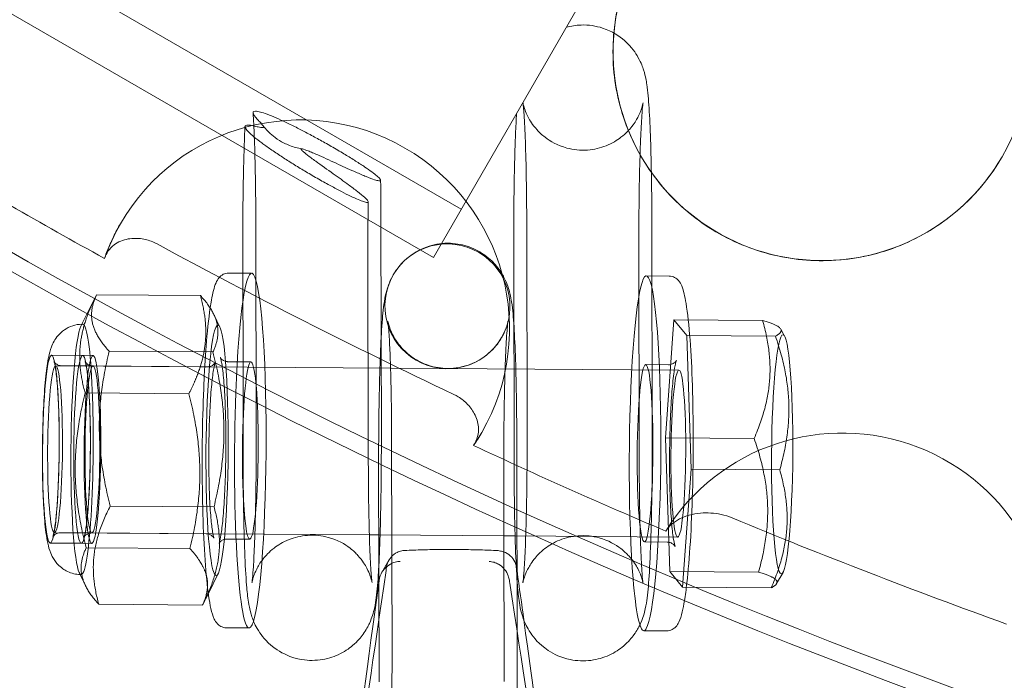
# Model space of a CAD drawing. Units: millimetres. Extents: x -4742 to 6962, y -10057 to 14851.
# Drawn here: x 4838 to 4885, y -3814 to -3782 of the extents above; entities that cross this region are included whole.
import ezdxf

# ---------------------------------------------------------------- set-up
doc = ezdxf.new("R2010")
doc.units = ezdxf.units.MM
doc.header["$MEASUREMENT"] = 0

msp = doc.modelspace()

# ---------------------------------------------------------------- linework, layer by layer
at = {"color": 0, "linetype": 'Continuous', "lineweight": 0}
for p, q in [((5110.146, -3356.536), (4857.945, -3793.361)), ((4859.282, -3791.046), (4824.641, -3771.046)), ((4823.304, -3773.361), (4857.945, -3793.361)), ((4849.45, -3802.126), (4849.432, -3791.657)), ((4855.45, -3802.115), (4855.432, -3791.647)), ((4862.437, -3802.148), (4862.419, -3791.679)), ((4868.437, -3802.138), (4868.419, -3791.669)), ((4848.808, -3792.737), (4848.821, -3799.998)), ((4854.808, -3792.727), (4854.826, -3802.983)), ((4861.795, -3792.76), (4861.813, -3803.229)), ((4867.795, -3792.749), (4867.813, -3803.218)), ((4848.133, -3794.099), (4849.228, -3794.107)), ((4869.248, -3794.245), (4868.153, -3794.237)), ((4846.774, -3795.174), (4841.8, -3795.14)), ((4841.347, -3796.046), (4841.734, -3795.269)), ((4841.047, -3796.646), (4841.347, -3796.046)), ((4847.712, -3796.692), (4847.418, -3796.082)), ((4869.48, -3796.346), (4869.075, -3801.998)), ((4873.73, -3796.375), (4869.48, -3796.346)), ((4870.093, -3797.096), (4869.48, -3796.346)), ((4874.785, -3797.122), (4874.597, -3796.786)), ((4874.343, -3797.126), (4870.093, -3797.096)), ((4870.3, -3803.499), (4870.093, -3797.096)), ((4842.403, -3797.849), (4847.377, -3797.883)), ((4841.133, -3798.051), (4839.639, -3798.041)), ((4841.631, -3798.054), (4839.639, -3798.041)), ((4848.103, -3798.349), (4849.199, -3798.357)), ((4839.834, -3798.542), (4869.715, -3798.748)), ((4841.627, -3798.554), (4840.133, -3798.544)), ((4841.627, -3798.554), (4847.105, -3798.592)), ((4869.219, -3798.495), (4868.123, -3798.487)), ((4846.223, -3799.882), (4841.249, -3799.847)), ((4848.821, -3799.998), (4848.826, -3803.206)), ((4855.944, -3802.137), (4855.962, -3812.605)), ((4861.944, -3802.126), (4861.962, -3812.595)), ((4873.325, -3802.027), (4869.075, -3801.998)), ((4869.075, -3801.998), (4869.282, -3808.4)), ((4854.826, -3802.983), (4854.826, -3803.196)), ((4855.32, -3803.221), (4855.32, -3803.217)), ((4855.338, -3813.686), (4855.32, -3803.221)), ((4861.325, -3806.028), (4861.32, -3803.207)), ((4869.895, -3809.151), (4870.3, -3803.499)), ((4874.55, -3803.528), (4870.3, -3803.499)), ((4842.454, -3805.265), (4847.429, -3805.299)), ((4861.338, -3813.676), (4861.325, -3806.028)), ((4839.779, -3806.542), (4854.876, -3806.646)), ((4841.572, -3806.554), (4840.078, -3806.544)), ((4841.572, -3806.554), (4847.05, -3806.592)), ((4848.044, -3806.849), (4849.14, -3806.856)), ((4854.876, -3806.646), (4855.326, -3806.649)), ((4855.326, -3806.649), (4861.326, -3806.691)), ((4861.326, -3806.691), (4861.861, -3806.694)), ((4861.861, -3806.694), (4869.66, -3806.748)), ((4841.071, -3807.051), (4839.577, -3807.04)), ((4841.569, -3807.054), (4839.577, -3807.04)), ((4846.275, -3807.298), (4841.3, -3807.263)), ((4869.16, -3806.995), (4868.065, -3806.987)), ((4855.475, -3808.446), (4855.816, -3807.855)), ((4840.966, -3808.454), (4841.26, -3809.064)), ((4847.63, -3808.5), (4847.156, -3809.451)), ((4873.532, -3808.429), (4869.282, -3808.4)), ((4869.282, -3808.4), (4869.895, -3809.151)), ((4874.707, -3808.444), (4874.397, -3808.982)), ((4874.145, -3809.18), (4869.895, -3809.151)), ((4847.156, -3809.451), (4846.943, -3809.877)), ((4841.903, -3809.972), (4846.878, -3810.006)), ((4848.015, -3811.099), (4849.111, -3811.106)), ((4869.131, -3811.245), (4868.035, -3811.237))]:
    msp.add_line(p, q, dxfattribs=at)
for centre, major_axis, ratio, start_param, end_param in [((4985.076, -3533.164), (259.808, -150), 0.996021, 4.361747, 5.063031), ((4984.675, -3533.858), (259.808, -150), 0.996021, 4.361747, 5.063031), ((4876.546, -3783.533), (-8.66, 5), 0.996021, 3.141593, 6.283185), ((4876.546, -3783.533), (-8.66, 5), 0.996021, 0, 0.785398), ((4851.604, -3796.735), (-8.66, 5), 0.996021, 3.141593, 6.283185), ((4876.546, -3783.533), (-8.66, 5), 0.996021, 0.785398, 3.141593), ((4984.542, -3534.09), (-257.21, 148.5), 0.996021, 1.557389, 1.592226), ((4851.604, -3796.735), (-8.66, 5), 0.996021, 0, 0.184165), ((4984.452, -3534.244), (-255.477, 147.5), 0.996021, 1.59859, 1.652653), ((4849.169, -3802.607), (-0.059, -8.5), 0.088765, 0.281782, 4.379217), ((4868.094, -3802.737), (-0.059, -8.5), 0.088765, 0.154975, 5.50023), ((4841.102, -3802.551), (-0.041, -6), 0.088765, 0.154975, 3.320785), ((4841.102, -3802.551), (-0.041, -6), 0.088765, 3.320785, 6.103993), ((4849.169, -3802.607), (-0.029, -4.25), 0.088765, 0.154975, 4.377432), ((4849.169, -3802.607), (-0.059, -8.5), 0.088765, 4.379217, 6.438161), ((4877.585, -3811.735), (-8.66, 5), 0.996021, 3.483653, 6.251685), ((4849.169, -3802.607), (-0.029, -4.25), 0.088765, 4.377432, 5.300978), ((4851.604, -3796.735), (-8.66, 5), 0.996021, 3.067078, 3.141593), ((4984.542, -3534.09), (-257.21, 148.5), 0.996021, 1.659016, 1.692986), ((4849.169, -3802.607), (-0.029, -4.25), 0.088765, 5.300978, 6.438161), ((4984.452, -3534.244), (-255.477, 147.5), 0.996021, 1.702171, 1.749982), ((4858.604, -3786.72), (-4.937, -34.889), 0.004726, 0.01173, 0.902811), ((4858.604, -3786.72), (-5.053, 34.906), 0.00782, 3.953029, 4.042598), ((4841.102, -3802.551), (-0.041, -6), 0.088765, 6.103993, 6.438161), ((4868.094, -3802.737), (-0.059, -8.5), 0.088765, 5.50023, 6.283185), ((4858.604, -3786.72), (-4.937, -34.889), 0.004726, 5.403834, 6.250207), ((4858.604, -3786.72), (-5.053, 34.906), 0.00782, 2.260435, 3.151516), ((4858.604, -3786.72), (-5.053, 34.906), 0.00782, 3.151516, 3.953029), ((4849.169, -3802.607), (-0.059, -8.5), 0.088765, 0.154975, 0.281782), ((4868.094, -3802.737), (-0.059, -8.5), 0.088765, 0, 0.154975)]:
    msp.add_ellipse(centre, major_axis=major_axis, ratio=ratio, start_param=start_param, end_param=end_param, dxfattribs=at)
for centre, major_axis, ratio in [((4858.62, -3795.693), (-2.598, 1.5), 0.996021), ((4858.62, -3795.693), (2.598, -1.5), 0.996021), ((4847.576, -3802.596), (0.041, 6), 0.088765), ((4874.668, -3802.783), (-0.04, -5.729), 0.088765), ((4839.608, -3802.541), (0.031, 4.5), 0.088765), ((4839.608, -3802.541), (-0.031, -4.5), 0.088765), ((4841.102, -3802.551), (-0.031, -4.5), 0.088765), ((4841.6, -3802.554), (-0.031, -4.5), 0.088765), ((4839.807, -3802.542), (-0.028, -4), 0.088765), ((4841.6, -3802.554), (-0.028, -4), 0.088765), ((4868.094, -3802.737), (-0.029, -4.25), 0.088765), ((4869.688, -3802.748), (-0.028, -4), 0.088765)]:
    msp.add_ellipse(centre, major_axis=major_axis, ratio=ratio, dxfattribs=at)
for points, knots in [([(4885.207, -3788.533), (4884.675, -3789.453), (4883.995, -3790.287), (4882.406, -3791.699), (4881.497, -3792.277), (4879.543, -3793.118), (4878.497, -3793.38), (4876.374, -3793.564), (4875.298, -3793.484), (4873.222, -3792.992), (4872.224, -3792.578), (4870.407, -3791.458), (4869.588, -3790.752), (4868.215, -3789.119), (4867.66, -3788.192), (4866.87, -3786.212), (4866.635, -3785.159), (4866.509, -3783.034), (4866.617, -3781.962), (4867.117, -3780.095), (4867.452, -3779.285), (4867.886, -3778.533)], [0.521874, 0.521874, 0.521874, 0.521874, 0.841414, 0.841414, 1.161045, 1.161045, 1.480915, 1.480915, 1.801073, 1.801073, 2.121455, 2.121455, 2.441912, 2.441912, 2.762263, 2.762263, 3.08237, 3.08237, 3.40219, 3.40219, 3.663467, 3.663467, 3.663467, 3.663467]), ([(4868.419, -3791.669), (4868.418, -3790.955), (4868.412, -3790.249), (4868.39, -3788.912), (4868.375, -3788.281), (4868.336, -3787.144), (4868.313, -3786.638), (4868.256, -3785.77), (4868.229, -3785.425), (4868.148, -3784.885), (4868.133, -3784.725), (4867.976, -3784.23), (4867.923, -3784.056), (4867.642, -3783.559), (4867.487, -3783.294), (4866.866, -3782.752), (4866.524, -3782.516), (4865.744, -3782.262), (4865.385, -3782.205), (4864.783, -3782.223), (4864.539, -3782.262), (4864.318, -3782.323)], [4.789646, 4.789646, 4.789646, 4.789646, 5.090812, 5.090812, 5.391978, 5.391978, 5.693144, 5.693144, 5.994309, 5.994309, 6.144892, 6.144892, 6.205015, 6.205015, 6.244391, 6.244391, 6.268709, 6.268709, 6.284515, 6.284515, 6.295475, 6.295475, 6.295475, 6.295475]), ([(4862.419, -3791.679), (4862.418, -3790.963), (4862.412, -3790.257), (4862.39, -3788.941), (4862.374, -3788.331), (4862.337, -3787.287), (4862.315, -3786.847), (4862.282, -3786.371), (4862.272, -3786.247), (4862.255, -3786.07), (4862.248, -3786.007), (4862.241, -3785.946), (4862.238, -3785.934), (4862.241, -3785.948), (4862.243, -3785.961), (4862.253, -3786.006), (4862.258, -3786.03), (4862.28, -3786.114), (4862.298, -3786.183), (4862.369, -3786.378), (4862.41, -3786.483), (4862.568, -3786.784), (4862.677, -3786.98), (4863.017, -3787.353), (4863.138, -3787.471), (4863.543, -3787.784), (4863.891, -3787.989), (4864.647, -3788.194), (4864.999, -3788.231), (4865.658, -3788.183), (4865.963, -3788.106), (4866.518, -3787.886), (4866.753, -3787.738), (4867.183, -3787.408), (4867.341, -3787.231), (4867.623, -3786.873), (4867.708, -3786.716), (4867.839, -3786.456), (4867.876, -3786.359), (4867.932, -3786.204), (4867.949, -3786.147), (4867.976, -3786.05), (4867.983, -3786.015), (4867.996, -3785.957), (4867.997, -3785.947), (4867.996, -3785.956), (4867.989, -3786), (4867.97, -3786.176), (4867.954, -3786.351), (4867.918, -3786.869), (4867.897, -3787.253), (4867.859, -3788.196), (4867.841, -3788.772), (4867.813, -3790.037), (4867.803, -3790.729), (4867.796, -3791.871), (4867.795, -3792.312), (4867.795, -3792.749)], [4.789646, 4.789646, 4.789646, 4.789646, 5.103456, 5.103456, 5.414666, 5.414666, 5.715864, 5.715864, 5.847294, 5.847294, 5.955653, 5.955653, 6.03173, 6.03173, 6.080206, 6.080206, 6.112958, 6.112958, 6.162379, 6.162379, 6.198936, 6.198936, 6.23454, 6.23454, 6.248852, 6.248852, 6.271118, 6.271118, 6.286475, 6.286475, 6.300893, 6.300893, 6.317462, 6.317462, 6.33977, 6.33977, 6.371531, 6.371531, 6.407109, 6.407109, 6.444053, 6.444053, 6.489965, 6.489965, 6.557744, 6.557744, 6.671526, 6.671526, 6.863129, 6.863129, 7.129036, 7.129036, 7.428871, 7.428871, 7.739501, 7.739501, 7.931239, 7.931239, 7.931239, 7.931239]), ([(4849.803, -3787.116), (4849.797, -3787.127), (4849.782, -3787.132), (4849.735, -3787.134), (4849.704, -3787.131), (4849.597, -3787.113), (4849.51, -3787.092), (4849.39, -3787.064), (4849.343, -3787.054), (4849.253, -3787.035), (4849.211, -3787.028), (4849.111, -3787.013), (4849.051, -3787.009), (4848.961, -3787.019), (4848.932, -3787.033), (4848.906, -3787.078), (4848.911, -3787.115), (4848.97, -3787.217), (4849.026, -3787.283), (4849.16, -3787.416), (4849.246, -3787.494), (4849.46, -3787.67), (4849.588, -3787.769), (4849.84, -3787.956), (4849.984, -3788.059), (4850.302, -3788.278), (4850.477, -3788.395), (4850.797, -3788.604), (4850.97, -3788.715), (4851.333, -3788.943), (4851.523, -3789.059), (4851.884, -3789.276), (4852.09, -3789.398), (4852.502, -3789.636), (4852.709, -3789.752), (4853.062, -3789.946), (4853.24, -3790.042), (4853.579, -3790.219), (4853.74, -3790.301), (4854.007, -3790.431), (4854.138, -3790.492), (4854.368, -3790.593), (4854.467, -3790.633), (4854.62, -3790.687), (4854.688, -3790.707), (4854.781, -3790.72), (4854.807, -3790.714), (4854.824, -3790.684), (4854.814, -3790.655), (4854.752, -3790.575), (4854.702, -3790.524), (4854.562, -3790.397), (4854.447, -3790.302), (4854.177, -3790.092), (4854.023, -3789.977), (4853.767, -3789.79), (4853.644, -3789.701), (4853.39, -3789.519), (4853.26, -3789.427), (4852.876, -3789.153), (4852.554, -3788.925), (4852.235, -3788.693), (4852.159, -3788.637), (4852.014, -3788.529), (4851.946, -3788.477), (4851.832, -3788.388), (4851.771, -3788.338), (4851.691, -3788.269), (4851.657, -3788.237), (4851.615, -3788.188), (4851.607, -3788.17), (4851.618, -3788.152), (4851.637, -3788.15), (4851.701, -3788.162), (4851.745, -3788.175), (4851.845, -3788.209), (4851.919, -3788.238), (4852.053, -3788.292), (4852.132, -3788.325), (4852.298, -3788.396), (4852.385, -3788.434), (4852.745, -3788.595), (4853.104, -3788.759), (4853.532, -3788.956), (4853.677, -3789.022), (4853.961, -3789.15), (4854.101, -3789.213), (4854.391, -3789.341), (4854.567, -3789.416), (4854.883, -3789.545), (4855.023, -3789.597), (4855.204, -3789.655), (4855.273, -3789.673), (4855.373, -3789.686), (4855.403, -3789.681), (4855.421, -3789.651), (4855.413, -3789.626), (4855.355, -3789.551), (4855.304, -3789.503), (4855.18, -3789.397), (4855.096, -3789.331), (4854.894, -3789.183), (4854.776, -3789.1), (4854.53, -3788.934), (4854.378, -3788.835), (4854.055, -3788.63), (4853.883, -3788.524), (4853.539, -3788.316), (4853.334, -3788.194), (4852.922, -3787.956), (4852.714, -3787.839), (4852.345, -3787.635), (4852.15, -3787.529), (4851.771, -3787.328), (4851.588, -3787.233), (4851.247, -3787.061), (4851.059, -3786.968), (4850.71, -3786.802), (4850.548, -3786.729), (4850.261, -3786.604), (4850.111, -3786.543), (4849.851, -3786.446), (4849.741, -3786.41), (4849.558, -3786.36), (4849.474, -3786.345), (4849.355, -3786.344), (4849.321, -3786.359), (4849.295, -3786.404), (4849.297, -3786.436), (4849.334, -3786.519), (4849.368, -3786.569), (4849.43, -3786.648), (4849.458, -3786.681), (4849.519, -3786.749), (4849.552, -3786.785), (4849.635, -3786.875), (4849.697, -3786.939), (4849.766, -3787.023), (4849.785, -3787.049), (4849.806, -3787.09), (4849.809, -3787.106), (4849.803, -3787.116)], [0, 0, 0, 0, 0.400909, 0.400909, 0.801818, 0.801818, 1.603636, 1.603636, 2.065855, 2.065855, 2.528074, 2.528074, 3.350504, 3.350504, 4.172934, 4.172934, 5.090327, 5.090327, 6.007721, 6.007721, 6.80739, 6.80739, 7.607059, 7.607059, 8.321646, 8.321646, 9.036232, 9.036232, 9.670496, 9.670496, 10.304761, 10.304761, 10.960937, 10.960937, 11.617113, 11.617113, 12.199713, 12.199713, 12.782313, 12.782313, 13.329083, 13.329083, 13.875853, 13.875853, 14.432594, 14.432594, 14.989335, 14.989335, 15.598753, 15.598753, 16.208172, 16.208172, 17.067648, 17.067648, 17.927124, 17.927124, 18.558999, 18.558999, 19.190874, 19.190874, 20.611468, 20.611468, 21.017943, 21.017943, 21.424418, 21.424418, 21.823541, 21.823541, 22.172839, 22.172839, 22.522137, 22.522137, 22.871435, 22.871435, 23.220733, 23.220733, 23.619856, 23.619856, 24.026331, 24.026331, 24.432806, 24.432806, 25.8534, 25.8534, 26.485275, 26.485275, 27.11715, 27.11715, 27.976626, 27.976626, 28.836102, 28.836102, 29.44552, 29.44552, 30.054939, 30.054939, 30.61168, 30.61168, 31.168421, 31.168421, 31.715191, 31.715191, 32.261961, 32.261961, 32.844561, 32.844561, 33.427161, 33.427161, 34.083337, 34.083337, 34.739513, 34.739513, 35.373778, 35.373778, 36.008042, 36.008042, 36.722628, 36.722628, 37.437214, 37.437214, 38.236884, 38.236884, 39.036553, 39.036553, 39.953946, 39.953946, 40.87134, 40.87134, 41.69377, 41.69377, 42.5162, 42.5162, 42.978419, 42.978419, 43.440638, 43.440638, 44.242456, 44.242456, 44.643365, 44.643365, 45.044274, 45.044274, 45.044274, 45.044274]), ([(4849.432, -3791.657), (4849.431, -3791.224), (4849.429, -3790.795), (4849.42, -3789.959), (4849.414, -3789.553), (4849.398, -3788.779), (4849.389, -3788.412), (4849.367, -3787.732), (4849.355, -3787.419), (4849.328, -3786.863), (4849.314, -3786.62), (4849.3, -3786.421)], [4.7896462, 4.7896462, 4.7896462, 4.7896462, 4.9793257, 4.9793257, 5.1690051, 5.1690051, 5.3586846, 5.3586846, 5.5483641, 5.5483641, 5.7380435, 5.7380435, 5.7380435, 5.7380435]), ([(4861.934, -3786.452), (4861.915, -3786.758), (4861.899, -3787.096), (4861.869, -3787.827), (4861.855, -3788.221), (4861.833, -3789.054), (4861.823, -3789.492), (4861.808, -3790.397), (4861.803, -3790.864), (4861.796, -3791.808), (4861.794, -3792.286), (4861.795, -3792.76)], [0.6480545, 0.6480545, 0.6480545, 0.6480545, 0.8480543, 0.8480543, 1.0480541, 1.0480541, 1.2480539, 1.2480539, 1.4480537, 1.4480537, 1.6480535, 1.6480535, 1.6480535, 1.6480535]), ([(4848.912, -3787.081), (4848.898, -3787.381), (4848.886, -3787.704), (4848.863, -3788.388), (4848.853, -3788.748), (4848.836, -3789.498), (4848.829, -3789.888), (4848.817, -3790.684), (4848.813, -3791.091), (4848.808, -3791.913), (4848.807, -3792.326), (4848.808, -3792.737)], [0.7810493, 0.7810493, 0.7810493, 0.7810493, 0.9544502, 0.9544502, 1.127851, 1.127851, 1.3012519, 1.3012519, 1.4746527, 1.4746527, 1.6480535, 1.6480535, 1.6480535, 1.6480535]), ([(4849.764, -3787.022), (4849.814, -3787.088), (4849.873, -3787.16), (4850.016, -3787.314), (4850.1, -3787.397), (4850.301, -3787.568), (4850.42, -3787.658), (4850.701, -3787.832), (4850.864, -3787.916), (4851.234, -3788.061), (4851.442, -3788.12), (4851.662, -3788.155)], [6.22488588, 6.22488588, 6.22488588, 6.22488588, 6.2351259, 6.2351259, 6.24536591, 6.24536591, 6.25560593, 6.25560593, 6.26584595, 6.26584595, 6.27608597, 6.27608597, 6.27608597, 6.27608597]), ([(4855.432, -3791.647), (4855.432, -3791.51), (4855.431, -3791.375), (4855.43, -3791.104), (4855.429, -3790.969), (4855.428, -3790.701), (4855.427, -3790.567), (4855.424, -3790.302), (4855.422, -3790.17), (4855.419, -3789.909), (4855.417, -3789.78), (4855.416, -3789.652)], [4.7896462, 4.7896462, 4.7896462, 4.7896462, 4.8470657, 4.8470657, 4.9044851, 4.9044851, 4.9619046, 4.9619046, 5.0193241, 5.0193241, 5.0767436, 5.0767436, 5.0767436, 5.0767436]), ([(4854.818, -3790.687), (4854.817, -3790.82), (4854.815, -3790.955), (4854.813, -3791.225), (4854.812, -3791.36), (4854.81, -3791.633), (4854.809, -3791.769), (4854.808, -3792.043), (4854.808, -3792.18), (4854.808, -3792.454), (4854.808, -3792.591), (4854.808, -3792.727)], [1.3489094, 1.3489094, 1.3489094, 1.3489094, 1.4087383, 1.4087383, 1.4685671, 1.4685671, 1.5283959, 1.5283959, 1.5882247, 1.5882247, 1.6480535, 1.6480535, 1.6480535, 1.6480535]), ([(4842.188, -3793.371), (4842.228, -3793.258), (4842.27, -3793.145), (4842.359, -3792.921), (4842.406, -3792.81), (4842.503, -3792.59), (4842.553, -3792.481), (4842.658, -3792.264), (4842.712, -3792.157), (4842.825, -3791.944), (4842.883, -3791.839), (4842.944, -3791.735)], [3.4825595, 3.4825595, 3.4825595, 3.4825595, 3.5187409, 3.5187409, 3.5549224, 3.5549224, 3.5911038, 3.5911038, 3.6272853, 3.6272853, 3.6634667, 3.6634667, 3.6634667, 3.6634667]), ([(4844.696, -3792.706), (4844.652, -3792.682), (4844.608, -3792.66), (4844.375, -3792.553), (4844.181, -3792.496), (4843.762, -3792.428), (4843.534, -3792.428), (4843.064, -3792.511), (4842.832, -3792.607), (4842.417, -3792.922), (4842.263, -3793.144), (4842.178, -3793.399)], [-4.206084, -4.206084, -4.206084, -4.206084, -4.021039, -4.021039, -3.247577, -3.247577, -2.323615, -2.323615, -1.243847, -1.243847, -0.000065, -0.000065, -0.000065, -0.000065]), ([(4856.022, -3794.193), (4856.136, -3793.995), (4856.294, -3793.728), (4856.925, -3793.19), (4857.269, -3792.958), (4858.048, -3792.714), (4858.407, -3792.66), (4859.084, -3792.687), (4859.398, -3792.754), (4859.972, -3792.961), (4860.219, -3793.105), (4860.673, -3793.434), (4860.844, -3793.615), (4861.158, -3793.994), (4861.257, -3794.169), (4861.426, -3794.494), (4861.476, -3794.625), (4861.564, -3794.877), (4861.591, -3794.98), (4861.655, -3795.241), (4861.676, -3795.365), (4861.753, -3795.866), (4861.781, -3796.221), (4861.839, -3797.129), (4861.863, -3797.661), (4861.903, -3798.861), (4861.918, -3799.528), (4861.937, -3800.843), (4861.943, -3801.481), (4861.944, -3802.126)], [6.205928, 6.205928, 6.205928, 6.205928, 6.245129, 6.245129, 6.269178, 6.269178, 6.28492, 6.28492, 6.299275, 6.299275, 6.315427, 6.315427, 6.336852, 6.336852, 6.368133, 6.368133, 6.408977, 6.408977, 6.462177, 6.462177, 6.56216, 6.56216, 6.876319, 6.876319, 7.190478, 7.190478, 7.504638, 7.504638, 7.776724, 7.776724, 7.776724, 7.776724]), ([(4848.133, -3794.099), (4848.036, -3794.099), (4847.942, -3794.125), (4847.786, -3794.204), (4847.729, -3794.257), (4847.602, -3794.398), (4847.562, -3794.481), (4847.428, -3794.789), (4847.367, -3795.052), (4847.223, -3795.857), (4847.151, -3796.446), (4847.039, -3797.715), (4846.996, -3798.354), (4846.962, -3799.04)], [6.282572, 6.282572, 6.282572, 6.282572, 6.328182, 6.328182, 6.382626, 6.382626, 6.487894, 6.487894, 6.759794, 6.759794, 7.111692, 7.111692, 7.396498, 7.396498, 7.396498, 7.396498]), ([(4855.32, -3803.217), (4855.319, -3802.472), (4855.323, -3801.719), (4855.341, -3800.264), (4855.355, -3799.563), (4855.392, -3798.276), (4855.416, -3797.69), (4855.47, -3796.673), (4855.501, -3796.248), (4855.562, -3795.687), (4855.584, -3795.516), (4855.643, -3795.204), (4855.665, -3795.091), (4855.732, -3794.859), (4855.758, -3794.775), (4855.842, -3794.549), (4855.9, -3794.403), (4856.022, -3794.193)], [4.635132, 4.635132, 4.635132, 4.635132, 4.949291, 4.949291, 5.26345, 5.26345, 5.57761, 5.57761, 5.891769, 5.891769, 6.048848, 6.048848, 6.127388, 6.127388, 6.164219, 6.164219, 6.205928, 6.205928, 6.205928, 6.205928]), ([(4869.248, -3794.245), (4869.345, -3794.246), (4869.438, -3794.273), (4869.594, -3794.355), (4869.65, -3794.408), (4869.775, -3794.551), (4869.814, -3794.634), (4869.943, -3794.945), (4870, -3795.208), (4870.133, -3796.015), (4870.197, -3796.605), (4870.298, -3797.958), (4870.336, -3798.703), (4870.387, -3800.298), (4870.401, -3801.147), (4870.403, -3802.868), (4870.392, -3803.739), (4870.345, -3805.421), (4870.31, -3806.231), (4870.219, -3807.71), (4870.163, -3808.378), (4870.063, -3809.262), (4870.025, -3809.548), (4869.983, -3809.798)], [0.000613, 0.000613, 0.000613, 0.000613, 0.046222, 0.046222, 0.100666, 0.100666, 0.205935, 0.205935, 0.477835, 0.477835, 0.829732, 0.829732, 1.156042, 1.156042, 1.478703, 1.478703, 1.800501, 1.800501, 2.122503, 2.122503, 2.446103, 2.446103, 2.629113, 2.629113, 2.629113, 2.629113]), ([(4841.095, -3796.551), (4840.942, -3796.555), (4840.792, -3796.583), (4840.5, -3796.677), (4840.366, -3796.749), (4840.127, -3796.913), (4840.034, -3797.005), (4839.869, -3797.193), (4839.812, -3797.283), (4839.703, -3797.474), (4839.666, -3797.563), (4839.568, -3797.823), (4839.535, -3797.964), (4839.446, -3798.386), (4839.405, -3798.679), (4839.325, -3799.431), (4839.289, -3799.904), (4839.238, -3800.891), (4839.22, -3801.394), (4839.201, -3802.414), (4839.199, -3802.929), (4839.209, -3803.931), (4839.222, -3804.418), (4839.262, -3805.326), (4839.29, -3805.744), (4839.364, -3806.517), (4839.405, -3806.841), (4839.523, -3807.314), (4839.556, -3807.454), (4839.706, -3807.741), (4839.743, -3807.806), (4839.873, -3807.99), (4839.981, -3808.126), (4840.312, -3808.36), (4840.491, -3808.455), (4840.805, -3808.531), (4840.908, -3808.546), (4841.012, -3808.55)], [6.285361, 6.285361, 6.285361, 6.285361, 6.311915, 6.311915, 6.344186, 6.344186, 6.385056, 6.385056, 6.439087, 6.439087, 6.517549, 6.517549, 6.69393, 6.69393, 7.008089, 7.008089, 7.3811, 7.3811, 7.717188, 7.717188, 8.04702, 8.04702, 8.377324, 8.377324, 8.715491, 8.715491, 9.092658, 9.092658, 9.258412, 9.258412, 9.30086, 9.30086, 9.362388, 9.362388, 9.40331, 9.40331, 9.421376, 9.421376, 9.421376, 9.421376]), ([(4861.218, -3797.193), (4861.122, -3797.359), (4860.987, -3797.581), (4860.461, -3798.074), (4860.135, -3798.321), (4859.36, -3798.602), (4859.002, -3798.672), (4858.32, -3798.672), (4858.002, -3798.616), (4857.422, -3798.429), (4857.169, -3798.293), (4856.709, -3797.981), (4856.533, -3797.807), (4856.215, -3797.443), (4856.116, -3797.277), (4855.955, -3796.986), (4855.91, -3796.875), (4855.843, -3796.699), (4855.823, -3796.636), (4855.792, -3796.528), (4855.783, -3796.488), (4855.768, -3796.421), (4855.765, -3796.403), (4855.763, -3796.391), (4855.767, -3796.417), (4855.782, -3796.54), (4855.795, -3796.675), (4855.826, -3797.098), (4855.845, -3797.431), (4855.867, -3797.936), (4855.872, -3798.054), (4855.881, -3798.302), (4855.886, -3798.431), (4855.894, -3798.698), (4855.898, -3798.835), (4855.906, -3799.115), (4855.909, -3799.258), (4855.916, -3799.557), (4855.919, -3799.713), (4855.925, -3800.035), (4855.928, -3800.199), (4855.932, -3800.533), (4855.934, -3800.703), (4855.938, -3801.043), (4855.939, -3801.214), (4855.942, -3801.635), (4855.943, -3801.885), (4855.944, -3802.137)], [6.205928, 6.205928, 6.205928, 6.205928, 6.241399, 6.241399, 6.267041, 6.267041, 6.283238, 6.283238, 6.297575, 6.297575, 6.313363, 6.313363, 6.333926, 6.333926, 6.36343, 6.36343, 6.398993, 6.398993, 6.435082, 6.435082, 6.478001, 6.478001, 6.539015, 6.539015, 6.639084, 6.639084, 6.810507, 6.810507, 7.062415, 7.062415, 7.135844, 7.135844, 7.210056, 7.210056, 7.284157, 7.284157, 7.357293, 7.357293, 7.434152, 7.434152, 7.511935, 7.511935, 7.58967, 7.58967, 7.666398, 7.666398, 7.776724, 7.776724, 7.776724, 7.776724]), ([(4861.32, -3803.207), (4861.319, -3802.491), (4861.322, -3801.766), (4861.34, -3800.374), (4861.353, -3799.706), (4861.388, -3798.509), (4861.409, -3797.977), (4861.454, -3797.129), (4861.479, -3796.797), (4861.507, -3796.52), (4861.513, -3796.463), (4861.521, -3796.41), (4861.522, -3796.401), (4861.519, -3796.419), (4861.517, -3796.433), (4861.506, -3796.48), (4861.5, -3796.505), (4861.478, -3796.59), (4861.459, -3796.66), (4861.385, -3796.856), (4861.343, -3796.964), (4861.247, -3797.142), (4861.233, -3797.167), (4861.218, -3797.193)], [4.635132, 4.635132, 4.635132, 4.635132, 4.948942, 4.948942, 5.261952, 5.261952, 5.569619, 5.569619, 5.85788, 5.85788, 5.963692, 5.963692, 6.036978, 6.036978, 6.083658, 6.083658, 6.115485, 6.115485, 6.163956, 6.163956, 6.200365, 6.200365, 6.205928, 6.205928, 6.205928, 6.205928]), ([(4840.078, -3806.544), (4840.013, -3806.543), (4839.949, -3806.558), (4839.845, -3806.601), (4839.807, -3806.628), (4839.749, -3806.677), (4839.732, -3806.699), (4839.705, -3806.736), (4839.7, -3806.747), (4839.696, -3806.755), (4839.703, -3806.74), (4839.727, -3806.66), (4839.749, -3806.568), (4839.801, -3806.276), (4839.832, -3806.046), (4839.89, -3805.468), (4839.918, -3805.109), (4839.963, -3804.309), (4839.98, -3803.866), (4840.003, -3802.948), (4840.008, -3802.472), (4840.004, -3801.539), (4839.996, -3801.081), (4839.966, -3800.234), (4839.945, -3799.844), (4839.895, -3799.178), (4839.865, -3798.899), (4839.805, -3798.503), (4839.769, -3798.367), (4839.755, -3798.329), (4839.754, -3798.329), (4839.765, -3798.348), (4839.771, -3798.36), (4839.801, -3798.399), (4839.83, -3798.434), (4839.929, -3798.498), (4839.987, -3798.525), (4840.081, -3798.541), (4840.107, -3798.544), (4840.133, -3798.544)], [3.14098, 3.14098, 3.14098, 3.14098, 3.178379, 3.178379, 3.217902, 3.217902, 3.262761, 3.262761, 3.324686, 3.324686, 3.430484, 3.430484, 3.621794, 3.621794, 3.896018, 3.896018, 4.201939, 4.201939, 4.516191, 4.516191, 4.832754, 4.832754, 5.149508, 5.149508, 5.464585, 5.464585, 5.773252, 5.773252, 6.053526, 6.053526, 6.125627, 6.125627, 6.16797, 6.16797, 6.226194, 6.226194, 6.267624, 6.267624, 6.282572, 6.282572, 6.282572, 6.282572]), ([(4841.572, -3806.554), (4841.507, -3806.554), (4841.443, -3806.568), (4841.339, -3806.611), (4841.301, -3806.638), (4841.243, -3806.688), (4841.226, -3806.709), (4841.199, -3806.746), (4841.194, -3806.757), (4841.19, -3806.766), (4841.197, -3806.75), (4841.221, -3806.67), (4841.243, -3806.578), (4841.295, -3806.286), (4841.326, -3806.056), (4841.384, -3805.478), (4841.412, -3805.119), (4841.457, -3804.319), (4841.474, -3803.877), (4841.497, -3802.958), (4841.502, -3802.483), (4841.498, -3801.549), (4841.49, -3801.091), (4841.46, -3800.244), (4841.439, -3799.854), (4841.389, -3799.188), (4841.359, -3798.909), (4841.299, -3798.514), (4841.263, -3798.377), (4841.249, -3798.34), (4841.248, -3798.34), (4841.259, -3798.359), (4841.266, -3798.37), (4841.296, -3798.41), (4841.324, -3798.444), (4841.423, -3798.508), (4841.481, -3798.535), (4841.575, -3798.552), (4841.601, -3798.554), (4841.627, -3798.554)], [3.14098, 3.14098, 3.14098, 3.14098, 3.178379, 3.178379, 3.217902, 3.217902, 3.262761, 3.262761, 3.324686, 3.324686, 3.430484, 3.430484, 3.621794, 3.621794, 3.896018, 3.896018, 4.201939, 4.201939, 4.516191, 4.516191, 4.832754, 4.832754, 5.149508, 5.149508, 5.464585, 5.464585, 5.773252, 5.773252, 6.053526, 6.053526, 6.125627, 6.125627, 6.16797, 6.16797, 6.226194, 6.226194, 6.267624, 6.267624, 6.282572, 6.282572, 6.282572, 6.282572]), ([(4847.05, -3806.592), (4847.115, -3806.592), (4847.179, -3806.608), (4847.282, -3806.652), (4847.32, -3806.68), (4847.377, -3806.73), (4847.394, -3806.752), (4847.421, -3806.789), (4847.425, -3806.8), (4847.43, -3806.809), (4847.422, -3806.793), (4847.399, -3806.713), (4847.379, -3806.62), (4847.331, -3806.328), (4847.303, -3806.097), (4847.253, -3805.519), (4847.23, -3805.159), (4847.196, -3804.359), (4847.185, -3803.916), (4847.175, -3802.998), (4847.177, -3802.522), (4847.193, -3801.588), (4847.208, -3801.131), (4847.249, -3800.284), (4847.275, -3799.894), (4847.335, -3799.229), (4847.369, -3798.951), (4847.435, -3798.556), (4847.472, -3798.42), (4847.486, -3798.383), (4847.487, -3798.383), (4847.476, -3798.402), (4847.47, -3798.413), (4847.439, -3798.452), (4847.41, -3798.486), (4847.31, -3798.549), (4847.252, -3798.575), (4847.158, -3798.59), (4847.132, -3798.592), (4847.105, -3798.592)], [3.142206, 3.142206, 3.142206, 3.142206, 3.179605, 3.179605, 3.219128, 3.219128, 3.263987, 3.263987, 3.325912, 3.325912, 3.43171, 3.43171, 3.62302, 3.62302, 3.897244, 3.897244, 4.203165, 4.203165, 4.517417, 4.517417, 4.83398, 4.83398, 5.150734, 5.150734, 5.465811, 5.465811, 5.774478, 5.774478, 6.054752, 6.054752, 6.126853, 6.126853, 6.169196, 6.169196, 6.22742, 6.22742, 6.26885, 6.26885, 6.283798, 6.283798, 6.283798, 6.283798]), ([(4848.044, -3806.849), (4847.978, -3806.848), (4847.913, -3806.864), (4847.809, -3806.908), (4847.771, -3806.935), (4847.714, -3806.985), (4847.698, -3807.006), (4847.672, -3807.042), (4847.669, -3807.051), (4847.668, -3807.052), (4847.678, -3807.028), (4847.709, -3806.92), (4847.735, -3806.803), (4847.793, -3806.45), (4847.826, -3806.183), (4847.887, -3805.53), (4847.915, -3805.133), (4847.959, -3804.262), (4847.976, -3803.786), (4847.996, -3802.806), (4847.999, -3802.303), (4847.991, -3801.323), (4847.98, -3800.847), (4847.945, -3799.973), (4847.922, -3799.576), (4847.865, -3798.907), (4847.832, -3798.633), (4847.784, -3798.349), (4847.769, -3798.278), (4847.745, -3798.184), (4847.736, -3798.155), (4847.729, -3798.139), (4847.729, -3798.14), (4847.742, -3798.162), (4847.749, -3798.174), (4847.783, -3798.216), (4847.815, -3798.252), (4847.922, -3798.314), (4847.984, -3798.338), (4848.071, -3798.348), (4848.087, -3798.349), (4848.103, -3798.349)], [3.14098, 3.14098, 3.14098, 3.14098, 3.179345, 3.179345, 3.219735, 3.219735, 3.266114, 3.266114, 3.33223, 3.33223, 3.448385, 3.448385, 3.655875, 3.655875, 3.939067, 3.939067, 4.247579, 4.247579, 4.562653, 4.562653, 4.87952, 4.87952, 5.196343, 5.196343, 5.511196, 5.511196, 5.818595, 5.818595, 5.954811, 5.954811, 6.064651, 6.064651, 6.13425, 6.13425, 6.175005, 6.175005, 6.231776, 6.231776, 6.273341, 6.273341, 6.282572, 6.282572, 6.282572, 6.282572]), ([(4869.16, -3806.995), (4869.227, -3806.995), (4869.292, -3807.011), (4869.395, -3807.057), (4869.433, -3807.085), (4869.488, -3807.135), (4869.505, -3807.157), (4869.53, -3807.193), (4869.533, -3807.202), (4869.534, -3807.203), (4869.524, -3807.179), (4869.494, -3807.07), (4869.47, -3806.953), (4869.417, -3806.599), (4869.388, -3806.332), (4869.336, -3805.678), (4869.314, -3805.281), (4869.281, -3804.41), (4869.271, -3803.933), (4869.265, -3802.953), (4869.269, -3802.45), (4869.29, -3801.47), (4869.308, -3800.994), (4869.354, -3800.121), (4869.384, -3799.724), (4869.449, -3799.056), (4869.486, -3798.782), (4869.538, -3798.5), (4869.554, -3798.428), (4869.579, -3798.335), (4869.589, -3798.306), (4869.596, -3798.29), (4869.596, -3798.291), (4869.583, -3798.313), (4869.575, -3798.325), (4869.541, -3798.366), (4869.509, -3798.401), (4869.401, -3798.462), (4869.338, -3798.486), (4869.251, -3798.494), (4869.235, -3798.495), (4869.219, -3798.495)], [3.142206, 3.142206, 3.142206, 3.142206, 3.180571, 3.180571, 3.220961, 3.220961, 3.26734, 3.26734, 3.333456, 3.333456, 3.449611, 3.449611, 3.657101, 3.657101, 3.940293, 3.940293, 4.248805, 4.248805, 4.563879, 4.563879, 4.880746, 4.880746, 5.197569, 5.197569, 5.512422, 5.512422, 5.819821, 5.819821, 5.956037, 5.956037, 6.065877, 6.065877, 6.135476, 6.135476, 6.176231, 6.176231, 6.233002, 6.233002, 6.274567, 6.274567, 6.283798, 6.283798, 6.283798, 6.283798]), ([(4846.962, -3799.04), (4846.957, -3799.14), (4846.952, -3799.241), (4846.91, -3800.136), (4846.885, -3800.984), (4846.859, -3802.705), (4846.858, -3803.577), (4846.881, -3805.259), (4846.905, -3806.069), (4846.976, -3807.549), (4847.022, -3808.219), (4847.136, -3809.361), (4847.202, -3809.827), (4847.324, -3810.372), (4847.368, -3810.529), (4847.473, -3810.752), (4847.513, -3810.827), (4847.632, -3810.952), (4847.683, -3810.996), (4847.825, -3811.07), (4847.919, -3811.098), (4848.015, -3811.099)], [7.396498, 7.396498, 7.396498, 7.396498, 7.438001, 7.438001, 7.760662, 7.760662, 8.082461, 8.082461, 8.404463, 8.404463, 8.728062, 8.728062, 9.058482, 9.058482, 9.241323, 9.241323, 9.332744, 9.332744, 9.378455, 9.378455, 9.424165, 9.424165, 9.424165, 9.424165]), ([(4859.869, -3802.363), (4859.959, -3802.233), (4860.026, -3802.091), (4860.104, -3801.791), (4860.118, -3801.635), (4860.085, -3801.263), (4860.021, -3801.043), (4859.811, -3800.656), (4859.686, -3800.489), (4859.398, -3800.208), (4859.246, -3800.092), (4859.026, -3799.966), (4858.974, -3799.939), (4858.92, -3799.913)], [-7.094736, -7.094736, -7.094736, -7.094736, -6.420178, -6.420178, -5.773705, -5.773705, -4.935497, -4.935497, -4.27853, -4.27853, -3.733678, -3.733678, -3.567476, -3.567476, -3.567476, -3.567476]), ([(4860.264, -3801.735), (4860.24, -3801.777), (4860.215, -3801.819), (4860.165, -3801.903), (4860.14, -3801.944), (4860.089, -3802.027), (4860.063, -3802.068), (4860.011, -3802.15), (4859.984, -3802.191), (4859.931, -3802.273), (4859.903, -3802.313), (4859.876, -3802.353)], [0.52187406, 0.52187406, 0.52187406, 0.52187406, 0.5365119, 0.5365119, 0.55114974, 0.55114974, 0.56578758, 0.56578758, 0.58042542, 0.58042542, 0.59506326, 0.59506326, 0.59506326, 0.59506326]), ([(4855.006, -3808.935), (4855.006, -3808.935), (4855.006, -3808.934), (4855.005, -3808.927), (4855.002, -3808.914), (4854.993, -3808.869), (4854.987, -3808.845), (4854.966, -3808.761), (4854.947, -3808.692), (4854.876, -3808.498), (4854.835, -3808.392), (4854.677, -3808.091), (4854.569, -3807.895), (4854.228, -3807.522), (4854.107, -3807.404), (4853.702, -3807.091), (4853.354, -3806.886), (4852.598, -3806.681), (4852.246, -3806.644), (4851.587, -3806.692), (4851.282, -3806.769), (4850.728, -3806.989), (4850.492, -3807.137), (4850.062, -3807.468), (4849.904, -3807.645), (4849.622, -3808.002), (4849.538, -3808.159), (4849.406, -3808.419), (4849.369, -3808.516), (4849.313, -3808.671), (4849.297, -3808.728), (4849.27, -3808.826), (4849.262, -3808.86), (4849.25, -3808.918), (4849.248, -3808.928), (4849.25, -3808.919), (4849.256, -3808.875), (4849.276, -3808.699), (4849.291, -3808.524), (4849.327, -3808.007), (4849.348, -3807.622), (4849.387, -3806.679), (4849.405, -3806.103), (4849.432, -3804.838), (4849.442, -3804.146), (4849.45, -3803.004), (4849.451, -3802.563), (4849.45, -3802.126)], [2.87454, 2.87454, 2.87454, 2.87454, 2.890138, 2.890138, 2.938613, 2.938613, 2.971365, 2.971365, 3.020786, 3.020786, 3.057343, 3.057343, 3.092947, 3.092947, 3.107259, 3.107259, 3.129525, 3.129525, 3.144883, 3.144883, 3.1593, 3.1593, 3.17587, 3.17587, 3.198177, 3.198177, 3.229938, 3.229938, 3.265516, 3.265516, 3.30246, 3.30246, 3.348372, 3.348372, 3.416152, 3.416152, 3.529933, 3.529933, 3.721536, 3.721536, 3.987444, 3.987444, 4.287279, 4.287279, 4.597908, 4.597908, 4.789646, 4.789646, 4.789646, 4.789646]), ([(4855.328, -3808.126), (4855.355, -3807.623), (4855.378, -3807.046), (4855.416, -3805.732), (4855.431, -3804.986), (4855.448, -3803.525), (4855.451, -3802.816), (4855.45, -3802.115)], [3.8524046, 3.8524046, 3.8524046, 3.8524046, 4.1612748, 4.1612748, 4.4939516, 4.4939516, 4.7896462, 4.7896462, 4.7896462, 4.7896462]), ([(4867.813, -3803.218), (4867.815, -3803.934), (4867.821, -3804.641), (4867.843, -3805.956), (4867.858, -3806.566), (4867.896, -3807.61), (4867.918, -3808.051), (4867.95, -3808.527), (4867.96, -3808.651), (4867.977, -3808.828), (4867.984, -3808.89), (4867.992, -3808.951), (4867.994, -3808.963), (4867.992, -3808.95), (4867.989, -3808.936), (4867.98, -3808.891), (4867.974, -3808.867), (4867.953, -3808.784), (4867.934, -3808.714), (4867.863, -3808.52), (4867.822, -3808.414), (4867.664, -3808.113), (4867.556, -3807.917), (4867.215, -3807.544), (4867.094, -3807.426), (4866.689, -3807.114), (4866.342, -3806.908), (4865.585, -3806.703), (4865.234, -3806.666), (4864.574, -3806.715), (4864.269, -3806.791), (4863.715, -3807.012), (4863.479, -3807.159), (4863.049, -3807.49), (4862.891, -3807.667), (4862.609, -3808.025), (4862.525, -3808.181), (4862.393, -3808.441), (4862.356, -3808.538), (4862.3, -3808.694), (4862.284, -3808.75), (4862.257, -3808.848), (4862.249, -3808.882), (4862.237, -3808.94), (4862.235, -3808.95), (4862.237, -3808.942), (4862.243, -3808.898), (4862.263, -3808.721), (4862.278, -3808.547), (4862.314, -3808.029), (4862.335, -3807.645), (4862.374, -3806.701), (4862.392, -3806.126), (4862.419, -3804.861), (4862.429, -3804.168), (4862.437, -3803.026), (4862.438, -3802.585), (4862.437, -3802.148)], [1.648054, 1.648054, 1.648054, 1.648054, 1.961864, 1.961864, 2.273073, 2.273073, 2.574271, 2.574271, 2.705702, 2.705702, 2.81406, 2.81406, 2.890138, 2.890138, 2.938613, 2.938613, 2.971365, 2.971365, 3.020786, 3.020786, 3.057343, 3.057343, 3.092947, 3.092947, 3.107259, 3.107259, 3.129525, 3.129525, 3.144883, 3.144883, 3.1593, 3.1593, 3.17587, 3.17587, 3.198177, 3.198177, 3.229938, 3.229938, 3.265516, 3.265516, 3.30246, 3.30246, 3.348372, 3.348372, 3.416152, 3.416152, 3.529933, 3.529933, 3.721536, 3.721536, 3.987444, 3.987444, 4.287279, 4.287279, 4.597908, 4.597908, 4.789646, 4.789646, 4.789646, 4.789646]), ([(4867.845, -3810.955), (4867.852, -3810.941), (4867.858, -3810.928), (4867.941, -3810.748), (4867.982, -3810.629), (4868.059, -3810.387), (4868.084, -3810.284), (4868.15, -3809.985), (4868.172, -3809.833), (4868.24, -3809.306), (4868.27, -3808.914), (4868.333, -3807.866), (4868.361, -3807.191), (4868.403, -3805.754), (4868.418, -3805.008), (4868.435, -3803.547), (4868.438, -3802.839), (4868.437, -3802.138)], [3.234174, 3.234174, 3.234174, 3.234174, 3.237611, 3.237611, 3.280856, 3.280856, 3.3417, 3.3417, 3.478401, 3.478401, 3.79256, 3.79256, 4.161275, 4.161275, 4.493952, 4.493952, 4.789646, 4.789646, 4.789646, 4.789646]), ([(4848.826, -3803.206), (4848.828, -3803.98), (4848.835, -3804.744), (4848.86, -3806.184), (4848.878, -3806.86), (4848.924, -3808.078), (4848.953, -3808.611), (4849.012, -3809.351), (4849.036, -3809.598), (4849.104, -3810.026), (4849.126, -3810.176), (4849.23, -3810.522), (4849.256, -3810.604), (4849.353, -3810.853), (4849.426, -3811.04), (4849.773, -3811.55), (4849.99, -3811.847), (4850.728, -3812.336), (4851.089, -3812.511), (4851.836, -3812.664), (4852.185, -3812.678), (4852.834, -3812.594), (4853.131, -3812.501), (4853.671, -3812.255), (4853.898, -3812.096), (4854.313, -3811.745), (4854.463, -3811.562), (4854.734, -3811.188), (4854.815, -3811.025), (4854.954, -3810.726), (4854.995, -3810.607), (4855.072, -3810.365), (4855.097, -3810.262), (4855.163, -3809.963), (4855.185, -3809.811), (4855.253, -3809.284), (4855.283, -3808.892), (4855.318, -3808.318), (4855.323, -3808.223), (4855.328, -3808.126)], [1.648054, 1.648054, 1.648054, 1.648054, 1.974244, 1.974244, 2.303322, 2.303322, 2.645396, 2.645396, 2.869936, 2.869936, 2.995422, 2.995422, 3.028205, 3.028205, 3.076308, 3.076308, 3.11214, 3.11214, 3.132442, 3.132442, 3.147363, 3.147363, 3.161942, 3.161942, 3.179217, 3.179217, 3.203068, 3.203068, 3.237611, 3.237611, 3.280856, 3.280856, 3.3417, 3.3417, 3.478401, 3.478401, 3.79256, 3.79256, 3.852405, 3.852405, 3.852405, 3.852405]), ([(4854.826, -3803.196), (4854.828, -3803.912), (4854.834, -3804.618), (4854.856, -3805.934), (4854.871, -3806.544), (4854.909, -3807.588), (4854.931, -3808.028), (4854.963, -3808.505), (4854.973, -3808.628), (4854.99, -3808.806), (4854.997, -3808.868), (4855.004, -3808.923), (4855.006, -3808.935), (4855.006, -3808.935)], [1.648054, 1.648054, 1.648054, 1.648054, 1.961864, 1.961864, 2.273073, 2.273073, 2.574271, 2.574271, 2.705702, 2.705702, 2.81406, 2.81406, 2.87454, 2.87454, 2.87454, 2.87454]), ([(4861.813, -3803.229), (4861.815, -3804.002), (4861.822, -3804.766), (4861.839, -3805.751), (4861.844, -3806.013), (4861.85, -3806.266)], [1.6480535, 1.6480535, 1.6480535, 1.6480535, 1.9742443, 1.9742443, 2.0962235, 2.0962235, 2.0962235, 2.0962235]), ([(4872.272, -3805.834), (4872.105, -3805.765), (4871.924, -3805.709), (4871.419, -3805.601), (4871.084, -3805.576), (4870.375, -3805.633), (4870.032, -3805.729), (4869.462, -3806.025), (4869.236, -3806.225), (4869.085, -3806.466)], [-4.450342, -4.450342, -4.450342, -4.450342, -3.768048, -3.768048, -2.62852, -2.62852, -1.316182, -1.316182, -0.000005, -0.000005, -0.000005, -0.000005]), ([(4861.85, -3806.266), (4861.861, -3806.697), (4861.873, -3807.103), (4861.911, -3808.1), (4861.94, -3808.633), (4862, -3809.373), (4862.023, -3809.621), (4862.091, -3810.049), (4862.113, -3810.199), (4862.217, -3810.545), (4862.243, -3810.626), (4862.34, -3810.875), (4862.413, -3811.063), (4862.76, -3811.572), (4862.977, -3811.87), (4863.715, -3812.358), (4864.076, -3812.533), (4864.823, -3812.686), (4865.172, -3812.701), (4865.821, -3812.617), (4866.118, -3812.524), (4866.658, -3812.277), (4866.885, -3812.119), (4867.3, -3811.768), (4867.45, -3811.585), (4867.705, -3811.233), (4867.785, -3811.08), (4867.845, -3810.955)], [2.096223, 2.096223, 2.096223, 2.096223, 2.303322, 2.303322, 2.645396, 2.645396, 2.869936, 2.869936, 2.995422, 2.995422, 3.028205, 3.028205, 3.076308, 3.076308, 3.11214, 3.11214, 3.132442, 3.132442, 3.147363, 3.147363, 3.161942, 3.161942, 3.179217, 3.179217, 3.203068, 3.203068, 3.234174, 3.234174, 3.234174, 3.234174]), ([(4855.696, -3808.207), (4855.705, -3808.139), (4855.722, -3808.072), (4855.786, -3807.895), (4855.846, -3807.794), (4856.003, -3807.613), (4856.102, -3807.538), (4856.28, -3807.451), (4856.353, -3807.426), (4856.504, -3807.395), (4856.582, -3807.389), (4856.659, -3807.392), (4856.66, -3807.392), (4856.661, -3807.392)], [-1.533506, -1.533506, -1.533506, -1.533506, -1.321452, -1.321452, -0.949407, -0.949407, -0.538875, -0.538875, -0.271108, -0.271108, 0, 0, 0.002286, 0.002286, 0.002286, 0.002286]), ([(4856.574, -3807.392), (4856.846, -3807.379), (4857.135, -3807.369), (4857.734, -3807.354), (4858.043, -3807.349), (4858.667, -3807.344), (4858.981, -3807.345), (4859.598, -3807.351), (4859.902, -3807.358), (4860.483, -3807.375), (4860.76, -3807.386), (4861.019, -3807.4)], [4.182511, 4.182511, 4.182511, 4.182511, 4.412434, 4.412434, 4.642357, 4.642357, 4.872279, 4.872279, 5.102202, 5.102202, 5.332125, 5.332125, 5.332125, 5.332125]), ([(4860.922, -3807.399), (4860.922, -3807.399), (4860.923, -3807.399), (4861.005, -3807.396), (4861.086, -3807.403), (4861.221, -3807.43), (4861.275, -3807.445), (4861.327, -3807.465)], [-1.6725242, -1.6725242, -1.6725242, -1.6725242, -1.6702479, -1.6702479, -1.4002469, -1.4002469, -1.2147557, -1.2147557, -1.2147557, -1.2147557]), ([(4861.327, -3807.465), (4861.35, -3807.474), (4861.373, -3807.484), (4861.508, -3807.548), (4861.612, -3807.623), (4861.777, -3807.804), (4861.84, -3807.906), (4861.896, -3808.052), (4861.907, -3808.087), (4861.916, -3808.122)], [-1.2147557, -1.2147557, -1.2147557, -1.2147557, -1.1335726, -1.1335726, -0.7247157, -0.7247157, -0.3541891, -0.3541891, -0.2423448, -0.2423448, -0.2423448, -0.2423448]), ([(4856.359, -3807.914), (4856.358, -3807.914), (4856.358, -3807.915), (4856.276, -3807.918), (4856.195, -3807.931), (4856.036, -3807.975), (4855.959, -3808.006), (4855.773, -3808.108), (4855.67, -3808.19), (4855.506, -3808.383), (4855.443, -3808.489), (4855.376, -3808.671), (4855.359, -3808.739), (4855.349, -3808.808)], [-1.672524, -1.672524, -1.672524, -1.672524, -1.670248, -1.670248, -1.400247, -1.400247, -1.133573, -1.133573, -0.724716, -0.724716, -0.354189, -0.354189, -0.143001, -0.143001, -0.143001, -0.143001]), ([(4861.329, -3808.263), (4861.253, -3808.179), (4861.166, -3808.109), (4861.001, -3808.014), (4860.928, -3807.983), (4860.777, -3807.939), (4860.699, -3807.926), (4860.621, -3807.922), (4860.621, -3807.922), (4860.62, -3807.922)], [-0.8966643, -0.8966643, -0.8966643, -0.8966643, -0.5388747, -0.5388747, -0.2711075, -0.2711075, 0, 0, 0.0022857, 0.0022857, 0.0022857, 0.0022857]), ([(4861.588, -3808.819), (4861.578, -3808.749), (4861.561, -3808.681), (4861.497, -3808.5), (4861.436, -3808.394), (4861.351, -3808.288), (4861.34, -3808.276), (4861.329, -3808.263)], [-1.5335063, -1.5335063, -1.5335063, -1.5335063, -1.3214523, -1.3214523, -0.9494073, -0.9494073, -0.8966643, -0.8966643, -0.8966643, -0.8966643]), ([(4869.983, -3809.798), (4869.95, -3810), (4869.916, -3810.178), (4869.832, -3810.527), (4869.786, -3810.684), (4869.678, -3810.906), (4869.637, -3810.98), (4869.516, -3811.103), (4869.464, -3811.146), (4869.321, -3811.219), (4869.228, -3811.245), (4869.131, -3811.245)], [2.6291132, 2.6291132, 2.6291132, 2.6291132, 2.7765222, 2.7765222, 2.9593639, 2.9593639, 3.0507848, 3.0507848, 3.0964952, 3.0964952, 3.1422056, 3.1422056, 3.1422056, 3.1422056]), ([(4855.962, -3812.605), (4855.963, -3813.321), (4855.959, -3814.047), (4855.942, -3815.439), (4855.928, -3816.106), (4855.894, -3817.303), (4855.872, -3817.835), (4855.827, -3818.684), (4855.803, -3819.015), (4855.775, -3819.293), (4855.768, -3819.35), (4855.761, -3819.402), (4855.759, -3819.411), (4855.762, -3819.394), (4855.765, -3819.379), (4855.775, -3819.332), (4855.781, -3819.308), (4855.804, -3819.223), (4855.823, -3819.153), (4855.896, -3818.957), (4855.939, -3818.849), (4856.035, -3818.67), (4856.049, -3818.646), (4856.064, -3818.62)], [1.493539, 1.493539, 1.493539, 1.493539, 1.807349, 1.807349, 2.120359, 2.120359, 2.428026, 2.428026, 2.716287, 2.716287, 2.822099, 2.822099, 2.895385, 2.895385, 2.942066, 2.942066, 2.973893, 2.973893, 3.022363, 3.022363, 3.058772, 3.058772, 3.064335, 3.064335, 3.064335, 3.064335]), ([(4861.962, -3812.595), (4861.963, -3813.34), (4861.959, -3814.093), (4861.941, -3815.548), (4861.927, -3816.249), (4861.889, -3817.537), (4861.866, -3818.123), (4861.811, -3819.14), (4861.781, -3819.564), (4861.719, -3820.125), (4861.698, -3820.296), (4861.639, -3820.609), (4861.616, -3820.721), (4861.55, -3820.953), (4861.524, -3821.037), (4861.439, -3821.263), (4861.381, -3821.409), (4861.26, -3821.62)], [1.493539, 1.493539, 1.493539, 1.493539, 1.807698, 1.807698, 2.121858, 2.121858, 2.436017, 2.436017, 2.750176, 2.750176, 2.907256, 2.907256, 2.985796, 2.985796, 3.022626, 3.022626, 3.064335, 3.064335, 3.064335, 3.064335])]:
    msp.add_open_spline(points, degree=3, knots=knots, dxfattribs=at)
for points, weights in [([(4841.8, -3795.14), (4841.551, -3795.623), (4841.383, -3796.066)], [1.12662641686, 1.15854187876, 1.17876879417]), ([(4842.403, -3797.849), (4841.167, -3796.488), (4841.8, -3795.14)], [1.12662641686, 1.3009161301, 1.12662641685]), ([(4846.774, -3795.174), (4847.317, -3797.119), (4846.666, -3798.887)], [1.12662641686, 1.26645679103, 1.18191897757]), ([(4847.377, -3797.883), (4848.01, -3796.535), (4846.774, -3795.174)], [1.12662641686, 1.3009161301, 1.12662641685]), ([(4841.383, -3796.066), (4840.697, -3797.871), (4841.249, -3799.847)], [1.17876879417, 1.2690006682, 1.12662641685]), ([(4873.325, -3802.027), (4874.534, -3799.208), (4873.73, -3796.375)], [1.5657427182, 1.80796395967, 1.5657427182]), ([(4873.73, -3796.375), (4875.043, -3796.757), (4874.343, -3797.126)], [1.5657427182, 1.80796395967, 1.5657427182]), ([(4874.343, -3797.126), (4875.453, -3800.334), (4874.55, -3803.528)], [1.5657427182, 1.80796395967, 1.5657427182]), ([(4842.454, -3805.265), (4841.494, -3801.55), (4842.403, -3797.849)], [1.12662641686, 1.3009161301, 1.12662641685]), ([(4847.429, -3805.299), (4848.337, -3801.597), (4847.377, -3797.883)], [1.12662641686, 1.3009161301, 1.12662641685]), ([(4846.666, -3798.887), (4846.491, -3799.362), (4846.223, -3799.882)], [1.18191897757, 1.16108575593, 1.12662641685]), ([(4841.249, -3799.847), (4840.34, -3803.549), (4841.3, -3807.263)], [1.12662641686, 1.3009161301, 1.12662641685]), ([(4846.223, -3799.882), (4847.184, -3803.596), (4846.275, -3807.298)], [1.12662641686, 1.3009161301, 1.12662641685]), ([(4873.532, -3808.429), (4874.435, -3805.235), (4873.325, -3802.027)], [1.5657427182, 1.80796395967, 1.5657427182]), ([(4874.55, -3803.528), (4875.354, -3806.361), (4874.145, -3809.18)], [1.5657427182, 1.80796395967, 1.5657427182]), ([(4841.903, -3809.972), (4841.244, -3807.612), (4842.454, -3805.265)], [1.12662641686, 1.3009161301, 1.12662641685]), ([(4846.943, -3809.877), (4848.074, -3807.61), (4847.429, -3805.299)], [1.13483785604, 1.29670884847, 1.12662641685]), ([(4841.3, -3807.263), (4840.667, -3808.611), (4841.903, -3809.972)], [1.12662641686, 1.3009161301, 1.12662641685]), ([(4846.275, -3807.298), (4846.902, -3807.988), (4847.059, -3808.583)], [1.12662641686, 1.20876624173, 1.21348381712]), ([(4847.059, -3808.583), (4847.132, -3808.859), (4847.117, -3809.139)], [1.21348381712, 1.21567672011, 1.20114074086]), ([(4874.145, -3809.18), (4874.845, -3808.812), (4873.532, -3808.429)], [1.5657427182, 1.80796395967, 1.5657427182]), ([(4847.117, -3809.139), (4847.094, -3809.547), (4846.878, -3810.006)], [1.20114074086, 1.18059468603, 1.12662641685]), ([(4846.878, -3810.006), (4846.911, -3809.941), (4846.943, -3809.877)], [1.12662641686, 1.13083369849, 1.13483785604])]:
    msp.add_rational_spline(points, weights, degree=2, dxfattribs=at)
for points in [[(4841.143, -3796.551), (4841.127, -3796.551), (4841.111, -3796.551), (4841.095, -3796.551)], [(4855.676, -3808.348), (4855.683, -3808.3), (4855.69, -3808.251), (4855.696, -3808.207)], [(4861.916, -3808.122), (4861.924, -3808.154), (4861.93, -3808.186), (4861.935, -3808.218)], [(4861.935, -3808.218), (4861.941, -3808.262), (4861.948, -3808.311), (4861.955, -3808.359)], [(4841.012, -3808.55), (4841.028, -3808.55), (4841.044, -3808.551), (4841.06, -3808.551)], [(4855.349, -3808.808), (4855.343, -3808.851), (4855.336, -3808.898), (4855.33, -3808.944)], [(4861.609, -3808.96), (4861.601, -3808.912), (4861.594, -3808.863), (4861.588, -3808.819)], [(4855.33, -3808.944), (4855.33, -3808.946), (4855.329, -3808.947), (4855.329, -3808.949)]]:
    msp.add_open_spline(points, degree=3, dxfattribs=at)

doc.saveas('drawing.dxf')
